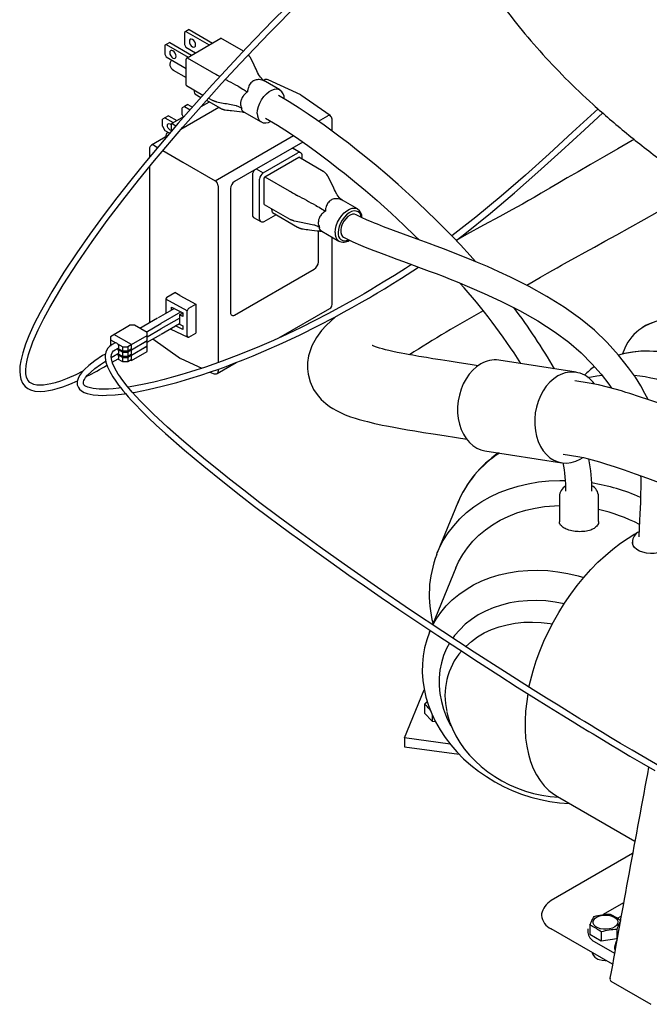
# Model space of a CAD drawing. Units: inches. Extents: x 7 to 204, y 25 to 149.
# Drawn here: x 130 to 142, y 102 to 119 of the extents above; entities that cross this region are included whole.
import ezdxf

# ---------------------------------------------------------------- set-up
doc = ezdxf.new("R2010")
doc.units = ezdxf.units.IN
doc.header["$LTSCALE"] = 2
doc.header["$MEASUREMENT"] = 0
doc.layers.add('WATERWORKS FIXTURE', color=7, linetype='Continuous')

# ---------------------------------------------------------------- blocks, each defined once
blk = doc.blocks.new('CLAW5R ISO')
at = {"layer": 'WATERWORKS FIXTURE'}
for p, q in [((-23.251, -19.161), (-23.312, -19.196)), ((-23.251, -19.161), (-22.831, -19.403)), ((-23.312, -19.196), (-23.34, -19.212)), ((-23.34, -19.212), (-23.34, -19.429)), ((-23.312, -19.196), (-22.892, -19.438)), ((-23.291, -19.669), (-22.679, -19.315)), ((-22.274, -19.549), (-22.679, -19.315)), ((-23.665, -19.427), (-23.693, -19.443)), ((-23.693, -19.443), (-23.693, -19.607)), ((-23.604, -19.391), (-23.665, -19.427)), ((-23.665, -19.427), (-23.269, -19.656)), ((-23.604, -19.391), (-23.208, -19.62)), ((-23.34, -19.429), (-23.312, -19.477)), ((-23.312, -19.477), (-23.136, -19.579)), ((-23.693, -19.607), (-23.665, -19.655)), ((-23.665, -19.655), (-23.305, -19.863)), ((-23.305, -20.163), (-23.305, -19.693)), ((-23.291, -19.669), (-22.852, -19.922)), ((-23.541, -19.89), (-23.305, -20.026)), ((-23.301, -20.172), (-23.004, -20.344)), ((-21.62, -20.247), (-21.876, -20.099)), ((-21.241, -20.338), (-21.827, -20.068)), ((-23.148, -20.321), (-23.04, -20.383)), ((-22.904, -20.395), (-22.839, -20.432)), ((-20.71, -20.713), (-21.237, -20.341)), ((-22.72, -20.568), (-23.405, -20.963)), ((-23.336, -20.547), (-23.38, -20.573)), ((-23.38, -20.698), (-23.38, -20.573)), ((-23.275, -20.512), (-23.336, -20.547)), ((-23.336, -20.547), (-23.236, -20.605)), ((-23.275, -20.512), (-23.195, -20.558)), ((-22.895, -20.467), (-23.044, -20.553)), ((-22.94, -20.435), (-22.699, -20.574)), ((-23.69, -20.751), (-23.734, -20.777)), ((-23.628, -20.716), (-23.69, -20.751)), ((-23.69, -20.751), (-23.539, -20.839)), ((-23.628, -20.716), (-23.477, -20.803)), ((-23.344, -20.726), (-23.567, -20.855)), ((-23.38, -20.698), (-23.359, -20.735)), ((-22.296, -20.644), (-22.295, -20.644)), ((-22.261, -20.65), (-21.955, -20.826)), ((-20.923, -20.813), (-20.752, -20.715)), ((-23.734, -20.903), (-23.734, -20.777)), ((-23.734, -20.903), (-23.69, -20.98)), ((-23.577, -20.872), (-23.577, -20.997)), ((-23.557, -20.856), (-23.491, -20.894)), ((-21.955, -20.826), (-21.96, -20.823)), ((-20.676, -20.99), (-20.676, -20.777)), ((-23.646, -21.079), (-23.93, -21.243)), ((-23.69, -20.98), (-23.604, -21.029)), ((-22.782, -21.886), (-21.373, -21.073)), ((-23.893, -21.245), (-23.821, -21.287)), ((-21.204, -21.189), (-22.433, -21.898)), ((-23.969, -21.311), (-23.969, -21.462)), ((-23.725, -21.342), (-23.367, -21.549)), ((-21.916, -21.746), (-21.292, -21.385)), ((-21.888, -21.817), (-21.276, -21.463)), ((-21.246, -21.381), (-21.377, -21.305)), ((-20.837, -21.717), (-21.276, -21.463)), ((-21.218, -21.49), (-21.218, -21.436)), ((-23.969, -21.634), (-23.969, -24.449)), ((-23.367, -21.549), (-22.782, -21.886)), ((-22.113, -21.783), (-22.113, -22.504)), ((-22.043, -21.673), (-21.916, -21.746)), ((-21.888, -21.817), (-21.449, -22.07)), ((-22.729, -21.981), (-22.729, -25.166)), ((-21.982, -22.58), (-21.982, -21.859)), ((-21.902, -22.312), (-21.902, -21.841)), ((-22.508, -22.028), (-22.508, -24.266)), ((-21.902, -22.312), (-21.437, -22.581)), ((-20.218, -22.395), (-20.473, -22.248)), ((-22.094, -22.547), (-21.963, -22.622)), ((-21.901, -22.619), (-21.693, -22.499)), ((-21.75, -22.461), (-21.297, -22.723)), ((-20.921, -23.35), (-20.921, -22.79)), ((-20.893, -22.792), (-20.892, -22.793)), ((-20.858, -22.798), (-20.552, -22.975)), ((-20.676, -24.12), (-20.676, -22.903)), ((-20.552, -22.975), (-20.558, -22.971)), ((-20.473, -22.902), (-20.473, -22.902)), ((-22.433, -24.309), (-20.996, -23.48)), ((-23.658, -23.983), (-23.512, -23.899)), ((-23.422, -23.956), (-23.512, -23.899)), ((-23.422, -23.956), (-23.135, -24.114)), ((-23.287, -24.234), (-23.674, -24.021)), ((-23.674, -24.021), (-23.674, -24.281)), ((-23.259, -24.186), (-23.135, -24.114)), ((-23.135, -24.114), (-23.135, -24.635)), ((-23.52, -24.193), (-23.813, -24.361)), ((-23.758, -24.457), (-23.404, -24.253)), ((-23.574, -24.164), (-23.369, -24.271)), ((-23.574, -24.224), (-23.574, -24.164)), ((-23.428, -24.304), (-23.37, -24.271)), ((-23.428, -24.304), (-23.428, -24.474)), ((-23.369, -24.334), (-23.428, -24.304)), ((-23.369, -24.271), (-23.369, -24.334)), ((-23.287, -24.691), (-23.287, -24.234)), ((-21.637, -24.72), (-20.716, -24.189)), ((-24.614, -24.656), (-24.329, -24.491)), ((-24.24, -24.491), (-24.329, -24.491)), ((-24.124, -24.558), (-24.24, -24.491)), ((-23.821, -24.364), (-24.141, -24.548)), ((-24.026, -24.614), (-23.764, -24.463)), ((-23.758, -24.553), (-23.428, -24.363)), ((-23.758, -24.65), (-23.428, -24.459)), ((-23.428, -24.474), (-23.369, -24.505)), ((-24.609, -24.665), (-24.672, -24.701)), ((-24.293, -24.841), (-24.614, -24.656)), ((-24.614, -24.656), (-24.614, -24.669)), ((-24.293, -24.841), (-24.008, -24.677)), ((-24.008, -24.625), (-24.124, -24.558)), ((-24.008, -24.7), (-23.764, -24.559)), ((-24.008, -24.677), (-24.008, -24.625)), ((-24.008, -24.796), (-23.764, -24.656)), ((-24.008, -24.77), (-24.008, -24.677)), ((-23.593, -24.555), (-23.278, -24.709)), ((-23.369, -24.568), (-23.499, -24.501)), ((-23.369, -24.505), (-23.369, -24.568)), ((-23.259, -24.707), (-23.135, -24.635)), ((-24.672, -24.701), (-24.672, -24.753)), ((-24.672, -24.753), (-24.578, -24.807)), ((-24.672, -24.753), (-24.672, -24.833)), ((-24.649, -24.846), (-24.672, -24.833)), ((-24.672, -24.833), (-24.672, -24.849)), ((-24.672, -24.849), (-24.662, -24.855)), ((-24.672, -24.849), (-24.672, -24.861)), ((-24.588, -24.809), (-24.644, -24.841)), ((-24.616, -24.825), (-24.644, -24.841)), ((-24.543, -24.827), (-24.45, -24.881)), ((-24.298, -24.844), (-24.361, -24.881)), ((-24.293, -24.935), (-24.008, -24.77)), ((-24.293, -24.938), (-24.008, -24.773)), ((-24.293, -24.935), (-24.293, -24.841)), ((-24.008, -24.773), (-24.008, -24.77)), ((-24.008, -24.866), (-24.008, -24.773)), ((-23.907, -24.738), (-23.408, -25.09)), ((-24.589, -24.937), (-24.533, -24.905)), ((-24.589, -24.937), (-24.561, -24.921)), ((-24.589, -25.033), (-24.533, -25.001)), ((-24.543, -24.923), (-24.45, -24.977)), ((-24.543, -25.02), (-24.45, -25.074)), ((-24.45, -24.961), (-24.541, -24.909)), ((-24.45, -25.057), (-24.541, -25.005)), ((-24.45, -24.961), (-24.45, -24.881)), ((-24.45, -24.881), (-24.361, -24.881)), ((-24.361, -24.961), (-24.45, -24.961)), ((-24.45, -24.977), (-24.361, -24.977)), ((-24.45, -25.057), (-24.45, -24.977)), ((-24.361, -24.881), (-24.361, -24.961)), ((-24.298, -24.925), (-24.361, -24.961)), ((-24.298, -24.941), (-24.361, -24.977)), ((-24.361, -24.977), (-24.361, -25.057)), ((-24.298, -25.021), (-24.361, -25.057)), ((-24.293, -24.938), (-24.307, -24.93)), ((-24.293, -25.034), (-24.307, -25.026)), ((-24.304, -24.928), (-24.293, -24.935)), ((-24.304, -25.025), (-24.293, -25.031)), ((-24.293, -25.031), (-24.008, -24.866)), ((-24.293, -25.034), (-24.008, -24.869)), ((-24.293, -25.031), (-24.293, -24.938)), ((-24.293, -25.127), (-24.008, -24.963)), ((-24.008, -24.869), (-24.008, -24.866)), ((-24.008, -24.963), (-24.008, -24.869)), ((-15.397, -24.907), (-15.438, -25.006)), ((-24.658, -25.075), (-24.589, -25.033)), ((-24.64, -25.159), (-24.589, -25.129)), ((-24.589, -25.13), (-24.533, -25.098)), ((-24.589, -25.13), (-24.533, -25.098)), ((-24.45, -25.154), (-24.541, -25.102)), ((-24.361, -25.057), (-24.45, -25.057)), ((-24.45, -25.074), (-24.361, -25.074)), ((-24.45, -25.154), (-24.45, -25.074)), ((-24.361, -25.154), (-24.45, -25.154)), ((-24.298, -25.037), (-24.361, -25.074)), ((-24.361, -25.074), (-24.361, -25.154)), ((-24.298, -25.118), (-24.361, -25.154)), ((-24.304, -25.121), (-24.293, -25.127)), ((-24.293, -25.127), (-24.293, -25.034)), ((-23.404, -25.093), (-23.024, -25.268)), ((-22.746, -25.36), (-22.403, -25.163)), ((-16.277, -25.34), (-17.667, -25.121)), ((-22.878, -25.336), (-22.818, -25.364)), ((-22.729, -25.284), (-22.729, -25.324)), ((-16.039, -25.536), (-16.301, -25.495)), ((-17.923, -26.755), (-16.533, -26.973)), ((-16.509, -26.818), (-16.247, -26.859)), ((-18.408, -27.69), (-18.78, -28.597)), ((-16.577, -27.579), (-16.577, -28.028)), ((-15.872, -28.029), (-15.872, -27.579)), ((-15.207, -28.251), (-15.235, -28.267)), ((-15.261, -28.406), (-15.261, -28.431)), ((-18.79, -28.623), (-18.78, -28.597)), ((-18.443, -28.864), (-18.864, -29.891)), ((-18.906, -29.996), (-18.921, -30.03)), ((-18.92, -30.028), (-18.907, -29.997)), ((-19.371, -31.931), (-19.015, -31.063)), ((-19.009, -31.326), (-19.009, -31.486)), ((-19.009, -31.486), (-18.874, -31.633)), ((-18.874, -31.51), (-18.874, -31.633)), ((-18.874, -31.633), (-18.814, -31.635)), ((-17.197, -31.666), (-17.197, -31.699)), ((-19.371, -31.931), (-19.371, -32.092)), ((-18.547, -32.044), (-19.371, -31.931)), ((-19.371, -32.092), (-18.384, -32.227)), ((-16.614, -32.987), (-15.216, -33.795)), ((-15.257, -34.018), (-16.727, -34.866)), ((-15.42, -34.908), (-15.786, -35.119)), ((-16.9, -35.107), (-16.9, -35.133)), ((-15.53, -35.184), (-15.463, -35.146)), ((-16.026, -35.312), (-16.026, -35.472)), ((-15.619, -36.014), (-16.727, -35.374)), ((-16.064, -35.374), (-16.064, -35.441)), ((-16.026, -35.472), (-15.822, -35.59)), ((-15.822, -35.43), (-15.822, -35.59)), ((-15.543, -35.386), (-15.543, -35.547)), ((-15.949, -35.602), (-15.583, -35.813)), ((-15.822, -35.59), (-15.543, -35.547)), ((-15.543, -35.547), (-15.53, -35.52)), ((-15.649, -36.318), (-14.926, -36.736))]:
    blk.add_line(p, q, dxfattribs=at)
at = {"layer": 'WATERWORKS FIXTURE', "flags": 128}
for points in [[(-18.752, -16.384), (-18.862, -16.47), (-19.179, -16.717), (-19.496, -16.966), (-19.814, -17.222), (-20.299, -17.629), (-20.784, -18.063), (-21.266, -18.521), (-21.745, -18.998), (-22.221, -19.492), (-22.751, -20.062)], [(-22.668, -20.136), (-22.332, -19.77), (-21.806, -19.218), (-21.276, -18.686), (-20.744, -18.177), (-20.208, -17.697), (-19.672, -17.249), (-19, -16.717), (-18.722, -16.499)], [(-23.193, -19.34), (-23.215, -19.333), (-23.233, -19.336), (-23.245, -19.35), (-23.249, -19.373), (-23.245, -19.4), (-23.233, -19.428), (-23.215, -19.453), (-23.193, -19.471), (-23.171, -19.478), (-23.153, -19.475), (-23.141, -19.46), (-23.137, -19.438), (-23.141, -19.411), (-23.153, -19.382), (-23.171, -19.358), (-23.193, -19.34)], [(-23.547, -19.544), (-23.568, -19.537), (-23.586, -19.541), (-23.599, -19.555), (-23.603, -19.577), (-23.599, -19.604), (-23.586, -19.633), (-23.568, -19.657), (-23.547, -19.675), (-23.525, -19.682), (-23.507, -19.679), (-23.495, -19.665), (-23.49, -19.642), (-23.495, -19.615), (-23.507, -19.587), (-23.525, -19.562), (-23.547, -19.544)], [(-22.751, -20.062), (-22.84, -20.158), (-23.452, -20.848), (-24.053, -21.563), (-24.306, -21.876), (-24.557, -22.194), (-24.803, -22.519), (-25.045, -22.85), (-25.28, -23.188), (-25.51, -23.534), (-25.73, -23.89), (-25.942, -24.263), (-26.046, -24.466), (-26.144, -24.682), (-26.204, -24.834), (-26.255, -24.988), (-26.29, -25.131), (-26.305, -25.229), (-26.309, -25.319), (-26.303, -25.398), (-26.287, -25.467), (-26.257, -25.536), (-26.209, -25.595), (-26.162, -25.632), (-26.117, -25.655), (-26.038, -25.678), (-25.94, -25.686), (-25.857, -25.681), (-25.79, -25.671), (-25.716, -25.655), (-25.633, -25.633), (-25.534, -25.601), (-25.405, -25.552), (-25.268, -25.493)], [(-25.169, -25.323), (-25.295, -25.384), (-25.45, -25.452), (-25.574, -25.499), (-25.669, -25.529), (-25.747, -25.55), (-25.816, -25.563), (-25.879, -25.572), (-25.935, -25.575), (-25.999, -25.572), (-26.053, -25.561), (-26.093, -25.544), (-26.126, -25.522), (-26.161, -25.481), (-26.184, -25.428), (-26.196, -25.371), (-26.199, -25.301), (-26.193, -25.219), (-26.176, -25.124), (-26.15, -25.02), (-26.071, -24.794), (-25.976, -24.575), (-25.873, -24.368), (-25.768, -24.174), (-25.524, -23.762), (-25.267, -23.366), (-25.002, -22.98), (-24.729, -22.604), (-24.45, -22.236), (-24.166, -21.876), (-23.878, -21.523), (-23.369, -20.921), (-22.853, -20.337), (-22.668, -20.136)], [(-22.024, -20.673), (-22.019, -20.613), (-22.004, -20.55), (-21.979, -20.486), (-21.946, -20.425), (-21.906, -20.368), (-21.861, -20.319), (-21.812, -20.279), (-21.763, -20.251), (-21.715, -20.234), (-21.669, -20.232), (-21.629, -20.242), (-21.618, -20.248)], [(-23.152, -20.313), (-23.156, -20.279), (-23.164, -20.251)], [(-18.087, -23.344), (-18.183, -23.236), (-18.36, -23.045), (-18.512, -22.886), (-18.642, -22.753), (-18.781, -22.614), (-18.986, -22.415), (-19.22, -22.195), (-19.485, -21.955), (-19.683, -21.782), (-19.883, -21.612), (-20.067, -21.462), (-20.233, -21.328), (-20.382, -21.212), (-20.467, -21.147), (-20.556, -21.08), (-20.674, -20.992), (-20.82, -20.886), (-20.956, -20.79), (-21.105, -20.687), (-21.269, -20.579), (-21.447, -20.466), (-21.642, -20.35)], [(-15.877, -20.59), (-16.339, -21.012), (-16.763, -21.399), (-17.191, -21.785), (-17.628, -22.167), (-18.083, -22.545), (-18.517, -22.881)], [(-21.877, -20.756), (-21.662, -20.885), (-21.461, -21.013), (-21.278, -21.137), (-21.115, -21.251), (-20.959, -21.364), (-20.835, -21.456), (-20.743, -21.526), (-20.654, -21.594), (-20.558, -21.669), (-20.454, -21.752), (-20.274, -21.898), (-20.075, -22.064), (-19.865, -22.245), (-19.611, -22.473), (-19.38, -22.687), (-19.175, -22.885), (-19.108, -22.951)], [(-18.44, -22.961), (-18.282, -22.843), (-17.817, -22.47), (-17.384, -22.102), (-16.963, -21.729), (-16.547, -21.351), (-16.126, -20.966), (-15.793, -20.663)], [(-23.577, -20.981), (-23.579, -20.98), (-23.598, -20.974), (-23.616, -20.959), (-23.632, -20.938), (-23.642, -20.914), (-23.646, -20.891), (-23.642, -20.872), (-23.632, -20.86), (-23.616, -20.857), (-23.598, -20.863), (-23.598, -20.863)], [(-23.598, -20.863), (-23.579, -20.878), (-23.577, -20.88)], [(-21.399, -21.301), (-21.398, -21.301), (-21.387, -21.302), (-21.377, -21.305), (-21.377, -21.305)], [(-15.224, -21.141), (-15.263, -21.163), (-15.524, -21.312), (-15.762, -21.448), (-16.017, -21.594), (-16.24, -21.724), (-16.435, -21.837), (-16.604, -21.936), (-16.749, -22.021), (-16.908, -22.113), (-17.033, -22.186), (-17.135, -22.244), (-17.244, -22.306), (-17.435, -22.413), (-17.653, -22.533), (-17.943, -22.689), (-18.253, -22.857), (-18.44, -22.962)], [(-21.276, -21.463), (-21.273, -21.462), (-21.271, -21.461), (-21.268, -21.462), (-21.266, -21.462), (-21.266, -21.462)], [(-17.165, -23.772), (-17.052, -23.705), (-16.915, -23.625), (-16.793, -23.554), (-16.693, -23.497), (-16.617, -23.454), (-16.54, -23.411), (-16.431, -23.35), (-16.289, -23.272), (-16.113, -23.175), (-15.946, -23.083), (-15.756, -22.979), (-15.544, -22.862), (-15.308, -22.732), (-15.048, -22.586), (-14.811, -22.453), (-14.555, -22.307), (-14.277, -22.149), (-14.17, -22.087)], [(-21.75, -22.461), (-21.754, -22.427), (-21.761, -22.4)], [(-20.622, -22.821), (-20.616, -22.762), (-20.601, -22.698), (-20.576, -22.635), (-20.543, -22.573), (-20.503, -22.516), (-20.458, -22.467), (-20.41, -22.427), (-20.36, -22.399), (-20.312, -22.383), (-20.267, -22.38), (-20.227, -22.39), (-20.215, -22.397)], [(-20.151, -22.542), (-20.159, -22.51), (-20.178, -22.473), (-20.206, -22.448), (-20.24, -22.434), (-20.28, -22.432), (-20.323, -22.443), (-20.369, -22.467), (-20.413, -22.501), (-20.455, -22.544), (-20.492, -22.595), (-20.523, -22.651), (-20.547, -22.709), (-20.561, -22.767), (-20.566, -22.821)], [(-20.243, -22.499), (-20.272, -22.489), (-20.309, -22.491), (-20.35, -22.506), (-20.391, -22.534), (-20.43, -22.571), (-20.464, -22.617), (-20.492, -22.668), (-20.511, -22.722), (-20.521, -22.774), (-20.52, -22.821), (-20.509, -22.861), (-20.488, -22.89), (-20.472, -22.903)], [(-14.979, -25.831), (-15.035, -25.72), (-15.111, -25.584), (-15.207, -25.43), (-15.328, -25.257), (-15.51, -25.03), (-15.716, -24.804), (-15.945, -24.583), (-16.194, -24.377), (-16.49, -24.166), (-16.801, -23.972), (-17.125, -23.792), (-17.457, -23.625), (-17.667, -23.526), (-17.874, -23.434), (-18.052, -23.358), (-18.195, -23.299), (-18.305, -23.256), (-18.376, -23.228), (-18.489, -23.184), (-18.648, -23.123), (-18.798, -23.066), (-18.924, -23.019), (-19.059, -22.969), (-19.209, -22.914), (-19.391, -22.85), (-19.571, -22.785), (-19.749, -22.716), (-19.805, -22.694), (-19.858, -22.672), (-19.909, -22.651), (-19.963, -22.629), (-20.045, -22.595), (-20.145, -22.549), (-20.242, -22.499)], [(-20.472, -22.903), (-20.303, -22.989), (-20.165, -23.05), (-20.078, -23.085), (-20.002, -23.115), (-19.924, -23.144), (-19.838, -23.176), (-19.743, -23.211), (-19.618, -23.257), (-19.51, -23.298), (-19.389, -23.343), (-19.246, -23.396), (-19.072, -23.46), (-18.926, -23.514), (-18.801, -23.561), (-18.675, -23.609), (-18.548, -23.659), (-18.423, -23.71), (-18.196, -23.804), (-17.933, -23.918), (-17.632, -24.056), (-17.299, -24.224), (-16.965, -24.414), (-16.653, -24.616), (-16.409, -24.798), (-16.187, -24.991), (-15.992, -25.187), (-15.826, -25.375), (-15.687, -25.554), (-15.636, -25.627)], [(-19.246, -23.396), (-19.355, -23.468), (-19.552, -23.594), (-19.723, -23.7), (-19.862, -23.784), (-19.979, -23.854), (-20.097, -23.923), (-20.222, -23.995), (-20.368, -24.078), (-20.545, -24.175), (-20.75, -24.285), (-20.984, -24.406), (-21.234, -24.531), (-21.484, -24.65), (-21.734, -24.765), (-21.983, -24.873), (-22.325, -25.014), (-22.658, -25.141), (-22.959, -25.247), (-23.228, -25.334), (-23.383, -25.382), (-23.536, -25.425), (-23.705, -25.471), (-23.891, -25.517), (-24.095, -25.561), (-24.317, -25.601), (-24.356, -25.606)], [(-24.272, -25.704), (-24.219, -25.696), (-23.992, -25.652), (-23.737, -25.593), (-23.474, -25.523), (-23.241, -25.454), (-23.041, -25.391), (-22.868, -25.333), (-22.721, -25.281), (-22.588, -25.233), (-22.441, -25.177), (-22.278, -25.114), (-22.099, -25.042), (-21.906, -24.96), (-21.577, -24.815), (-21.251, -24.662), (-20.935, -24.505), (-20.628, -24.345), (-20.468, -24.259), (-20.315, -24.174), (-20.185, -24.101), (-20.081, -24.042), (-20.003, -23.996), (-19.945, -23.962), (-19.856, -23.91), (-19.733, -23.835), (-19.581, -23.742), (-19.425, -23.644), (-19.118, -23.443)], [(-20.61, -24.335), (-20.614, -24.339), (-20.701, -24.416), (-20.782, -24.495), (-20.866, -24.589), (-20.959, -24.714), (-21.042, -24.866), (-21.1, -25.042), (-21.118, -25.162), (-21.119, -25.276), (-21.107, -25.376), (-21.072, -25.511), (-21.008, -25.649), (-20.947, -25.74), (-20.87, -25.83), (-20.787, -25.906), (-20.721, -25.955), (-20.66, -25.995), (-20.596, -26.031), (-20.522, -26.068), (-20.438, -26.105), (-20.344, -26.141), (-20.257, -26.17), (-20.188, -26.191), (-20.137, -26.205), (-20.094, -26.216), (-20.039, -26.23), (-19.974, -26.246), (-19.91, -26.261), (-19.849, -26.274), (-19.772, -26.291), (-19.694, -26.306), (-19.595, -26.326), (-19.47, -26.349), (-19.315, -26.376), (-19.183, -26.398), (-19.03, -26.423), (-18.855, -26.451), (-18.656, -26.482), (-18.432, -26.517), (-18.246, -26.546)], [(-13.591, -24.687), (-13.65, -24.644), (-13.757, -24.575), (-13.871, -24.515), (-13.989, -24.466), (-14.111, -24.426), (-14.236, -24.398), (-14.361, -24.381), (-14.485, -24.375), (-14.608, -24.381), (-14.726, -24.398), (-14.84, -24.427), (-14.947, -24.466), (-15.046, -24.516), (-15.092, -24.545)], [(-13.598, -24.673), (-13.688, -24.608), (-13.792, -24.546), (-13.901, -24.493), (-14.014, -24.448), (-14.13, -24.413), (-14.248, -24.388), (-14.367, -24.373), (-14.485, -24.368), (-14.601, -24.374), (-14.714, -24.39), (-14.822, -24.417), (-14.925, -24.453), (-15.022, -24.499), (-15.087, -24.54)], [(-24.644, -24.841), (-24.69, -24.874), (-24.723, -24.91), (-24.758, -24.978), (-24.769, -25.034), (-24.769, -25.074), (-24.756, -25.159), (-24.728, -25.24), (-24.686, -25.328), (-24.632, -25.42), (-24.578, -25.5), (-24.525, -25.571), (-24.487, -25.62), (-24.448, -25.669), (-24.402, -25.723), (-24.35, -25.783), (-24.291, -25.848), (-24.223, -25.92), (-24.117, -26.03), (-23.992, -26.154), (-23.846, -26.292), (-23.679, -26.445), (-23.339, -26.744), (-22.991, -27.035), (-22.648, -27.311), (-22.32, -27.568), (-22.073, -27.758), (-21.843, -27.932), (-21.632, -28.089), (-21.444, -28.228), (-21.26, -28.363), (-20.993, -28.556), (-20.698, -28.766), (-20.373, -28.996), (-20.093, -29.191), (-19.793, -29.398), (-19.472, -29.616), (-19.132, -29.846), (-18.77, -30.087), (-18.393, -30.334), (-18.035, -30.568), (-17.669, -30.803), (-17.336, -31.015), (-17.035, -31.205), (-16.767, -31.372), (-16.534, -31.516), (-16.347, -31.632), (-16.187, -31.73), (-16.045, -31.816), (-15.97, -31.862), (-15.89, -31.91), (-15.784, -31.974), (-15.653, -32.053), (-15.494, -32.148), (-15.308, -32.259), (-15.096, -32.384), (-14.859, -32.523)], [(-24.578, -24.807), (-24.587, -24.809), (-24.588, -24.809)], [(-24.533, -24.905), (-24.528, -24.9), (-24.523, -24.891), (-24.522, -24.879), (-24.523, -24.866), (-24.528, -24.853), (-24.534, -24.839), (-24.543, -24.827)], [(-24.764, -25.011), (-24.813, -25.04), (-24.951, -25.134), (-25.06, -25.218), (-25.14, -25.291), (-25.194, -25.351), (-25.229, -25.399), (-25.256, -25.451), (-25.272, -25.509), (-25.271, -25.564), (-25.251, -25.616), (-25.23, -25.645), (-25.195, -25.675), (-25.148, -25.702), (-25.092, -25.722), (-24.987, -25.744), (-24.896, -25.753), (-24.817, -25.756), (-24.743, -25.755), (-24.585, -25.745), (-24.417, -25.727), (-24.401, -25.724)], [(-14.569, -32.563), (-15.267, -32.154), (-15.475, -32.031), (-15.653, -31.924), (-15.801, -31.835), (-15.918, -31.764), (-16.006, -31.711), (-16.064, -31.675), (-16.126, -31.637), (-16.207, -31.588), (-16.305, -31.528), (-16.421, -31.456), (-16.601, -31.345), (-16.812, -31.214), (-17.052, -31.064), (-17.569, -30.736), (-18.112, -30.387), (-18.677, -30.016), (-19.259, -29.627), (-19.856, -29.221), (-20.458, -28.801), (-20.893, -28.492), (-21.29, -28.204), (-21.651, -27.938), (-21.977, -27.692), (-22.27, -27.468), (-22.527, -27.266), (-22.755, -27.084), (-22.957, -26.92), (-23.153, -26.757), (-23.393, -26.551), (-23.643, -26.329), (-23.895, -26.094), (-24.135, -25.853), (-24.278, -25.697), (-24.392, -25.563), (-24.479, -25.449), (-24.505, -25.412), (-24.531, -25.373), (-24.565, -25.319), (-24.601, -25.253), (-24.635, -25.177), (-24.656, -25.098), (-24.66, -25.059), (-24.655, -25.018), (-24.635, -24.976), (-24.617, -24.956), (-24.589, -24.937)], [(-24.543, -24.923), (-24.547, -24.919), (-24.551, -24.915)], [(-24.533, -25.001), (-24.528, -24.996), (-24.523, -24.987), (-24.522, -24.976), (-24.523, -24.963), (-24.528, -24.949), (-24.534, -24.935), (-24.543, -24.923)], [(-24.533, -25.098), (-24.528, -25.093), (-24.523, -25.084), (-24.522, -25.072), (-24.523, -25.059), (-24.528, -25.045), (-24.534, -25.032), (-24.543, -25.02)], [(-18.039, -25.223), (-18.183, -25.201), (-18.386, -25.169), (-18.564, -25.141), (-18.721, -25.117), (-18.858, -25.095), (-18.976, -25.076), (-19.114, -25.053), (-19.222, -25.034), (-19.302, -25.02), (-19.363, -25.009), (-19.429, -24.996), (-19.502, -24.981), (-19.58, -24.965), (-19.652, -24.948), (-19.712, -24.933), (-19.765, -24.919), (-19.819, -24.904), (-19.875, -24.886), (-19.926, -24.868), (-19.947, -24.86), (-19.954, -24.857)], [(-15.512, -25.026), (-15.391, -24.995), (-15.248, -24.969), (-15.102, -24.955), (-14.952, -24.953), (-14.8, -24.962), (-14.648, -24.983), (-14.496, -25.015), (-14.346, -25.059), (-14.199, -25.113), (-14.057, -25.177), (-13.92, -25.251), (-13.789, -25.335), (-13.666, -25.427), (-13.609, -25.474)], [(-13.61, -25.482), (-13.665, -25.436), (-13.789, -25.343), (-13.921, -25.259), (-14.059, -25.185), (-14.202, -25.12), (-14.35, -25.065), (-14.501, -25.022), (-14.654, -24.989), (-14.807, -24.969), (-14.96, -24.959), (-15.11, -24.962), (-15.258, -24.976), (-15.402, -25.001), (-15.509, -25.029)], [(-24.485, -25.623), (-24.521, -25.628), (-24.622, -25.638), (-24.709, -25.643), (-24.792, -25.645), (-24.877, -25.644), (-24.984, -25.633), (-25.079, -25.611), (-25.111, -25.597), (-25.133, -25.584), (-25.15, -25.569), (-25.161, -25.55), (-25.16, -25.51), (-25.153, -25.49), (-25.143, -25.47), (-25.121, -25.437), (-25.084, -25.392), (-25.028, -25.336), (-24.952, -25.271), (-24.853, -25.199), (-24.759, -25.137)], [(-17.995, -25.188), (-18.07, -25.239), (-18.14, -25.301), (-18.204, -25.375), (-18.261, -25.458), (-18.31, -25.549), (-18.35, -25.647), (-18.381, -25.75), (-18.401, -25.856), (-18.412, -25.963), (-18.412, -26.07), (-18.401, -26.175), (-18.38, -26.276), (-18.349, -26.371), (-18.308, -26.458), (-18.259, -26.537), (-18.201, -26.605), (-18.137, -26.662), (-18.067, -26.707), (-17.992, -26.739), (-17.923, -26.755)], [(-16.605, -25.407), (-16.679, -25.457), (-16.749, -25.52), (-16.813, -25.593), (-16.87, -25.676), (-16.919, -25.767), (-16.96, -25.865), (-16.99, -25.968), (-17.011, -26.074), (-17.021, -26.181), (-17.021, -26.288), (-17.01, -26.393), (-16.989, -26.494), (-16.958, -26.589), (-16.918, -26.677), (-16.868, -26.755), (-16.811, -26.824), (-16.747, -26.881), (-16.677, -26.925), (-16.602, -26.957), (-16.524, -26.975), (-16.444, -26.978), (-16.363, -26.968), (-16.283, -26.944), (-16.205, -26.906), (-16.163, -26.88)], [(-15.808, -25.398), (-15.903, -25.409), (-16.063, -25.438)], [(-13.783, -26.276), (-14.034, -26.178), (-14.316, -26.07), (-14.571, -25.976), (-14.8, -25.893), (-14.966, -25.836), (-15.131, -25.78), (-15.304, -25.724), (-15.378, -25.702), (-15.458, -25.677), (-15.569, -25.645), (-15.709, -25.607), (-15.87, -25.569), (-16.04, -25.536)], [(-16.246, -26.859), (-16.141, -26.879), (-16.054, -26.899), (-15.987, -26.916), (-15.921, -26.935), (-15.856, -26.954), (-15.726, -26.995), (-15.59, -27.039), (-15.409, -27.1), (-15.208, -27.17), (-14.991, -27.248), (-14.679, -27.364), (-14.352, -27.49), (-14.04, -27.614)], [(-18.78, -28.597), (-18.744, -28.516), (-18.67, -28.373), (-18.583, -28.236), (-18.483, -28.107), (-18.372, -27.985), (-18.25, -27.871), (-18.118, -27.766), (-17.975, -27.671), (-17.824, -27.585), (-17.664, -27.51), (-17.496, -27.445), (-17.321, -27.392), (-17.141, -27.349), (-16.955, -27.318), (-16.765, -27.298), (-16.572, -27.29), (-16.468, -27.291)], [(-15.112, -27.205), (-15.111, -27.247), (-15.11, -27.319), (-15.11, -27.416), (-15.112, -27.526), (-15.114, -27.609), (-15.117, -27.686), (-15.122, -27.789), (-15.127, -27.89), (-15.134, -28.01), (-15.14, -28.152), (-15.143, -28.309)], [(-18.443, -28.864), (-18.394, -28.757), (-18.321, -28.627), (-18.236, -28.504), (-18.139, -28.388), (-18.031, -28.279), (-17.912, -28.18), (-17.783, -28.089), (-17.645, -28.008), (-17.498, -27.938), (-17.344, -27.877), (-17.183, -27.828), (-17.016, -27.79), (-16.844, -27.763), (-16.668, -27.747), (-16.577, -27.744)], [(-17.126, -31.019), (-17.099, -30.902), (-17.051, -30.724), (-16.994, -30.545), (-16.929, -30.367), (-16.855, -30.189), (-16.772, -30.012), (-16.683, -29.839), (-16.585, -29.669), (-16.482, -29.503), (-16.372, -29.342), (-16.256, -29.187), (-16.135, -29.039), (-16.01, -28.899), (-15.881, -28.766), (-15.748, -28.643), (-15.613, -28.528), (-15.477, -28.424), (-15.339, -28.33), (-15.235, -28.267)], [(-14.56, -28.405), (-14.561, -28.411), (-14.57, -28.452), (-14.592, -28.49), (-14.628, -28.526), (-14.676, -28.556), (-14.733, -28.58), (-14.797, -28.597), (-14.867, -28.607), (-14.937, -28.608), (-15.007, -28.6), (-15.073, -28.585), (-15.132, -28.563), (-15.182, -28.534), (-15.221, -28.5), (-15.248, -28.462), (-15.26, -28.421), (-15.261, -28.406)], [(-18.858, -29.896), (-18.799, -29.793), (-18.714, -29.669), (-18.617, -29.553), (-18.509, -29.445), (-18.39, -29.345), (-18.261, -29.255), (-18.123, -29.174), (-17.976, -29.103), (-17.822, -29.043), (-17.661, -28.994), (-17.494, -28.955), (-17.322, -28.928), (-17.146, -28.913), (-16.967, -28.909), (-16.786, -28.916), (-16.604, -28.936), (-16.422, -28.966), (-16.241, -29.008), (-16.134, -29.038)], [(-16.489, -29.515), (-16.653, -29.484), (-16.82, -29.464), (-16.987, -29.456), (-17.151, -29.459), (-17.313, -29.474), (-17.471, -29.5), (-17.623, -29.537), (-17.769, -29.586), (-17.908, -29.646), (-18.039, -29.715), (-18.161, -29.795), (-18.274, -29.884), (-18.375, -29.982), (-18.466, -30.088), (-18.499, -30.133)], [(-18.052, -30.112), (-17.931, -30.041), (-17.802, -29.98), (-17.665, -29.931), (-17.521, -29.892), (-17.372, -29.864), (-17.219, -29.848), (-17.063, -29.844), (-16.904, -29.851), (-16.744, -29.87), (-16.703, -29.877)], [(-18.92, -30.028), (-18.92, -30.029), (-18.97, -30.167), (-19.008, -30.308), (-19.034, -30.453), (-19.048, -30.6), (-19.05, -30.749), (-19.04, -30.9), (-19.018, -31.05), (-18.984, -31.201), (-18.937, -31.35), (-18.879, -31.498), (-18.81, -31.644), (-18.729, -31.786), (-18.638, -31.924), (-18.536, -32.057), (-18.425, -32.185), (-18.304, -32.307), (-18.175, -32.422), (-18.038, -32.531), (-17.894, -32.631), (-17.743, -32.723), (-17.587, -32.806), (-17.426, -32.88), (-17.26, -32.945), (-17.092, -33), (-16.92, -33.045), (-16.747, -33.079), (-16.573, -33.103), (-16.399, -33.117), (-16.39, -33.117)], [(-18.268, -30.284), (-18.265, -30.282), (-18.164, -30.192), (-18.052, -30.112), (-18.052, -30.112)], [(-18.56, -30.226), (-18.611, -30.321), (-18.665, -30.447), (-18.705, -30.577), (-18.733, -30.712), (-18.746, -30.851), (-18.746, -30.991), (-18.733, -31.133), (-18.705, -31.275), (-18.665, -31.417), (-18.611, -31.558), (-18.545, -31.696), (-18.534, -31.715)], [(-17.144, -31.139), (-17.167, -31.277), (-17.186, -31.449), (-17.196, -31.617), (-17.196, -31.779), (-17.186, -31.935), (-17.167, -32.084), (-17.137, -32.226), (-17.098, -32.359), (-17.049, -32.483), (-16.992, -32.598), (-16.925, -32.702), (-16.85, -32.796), (-16.766, -32.878), (-16.675, -32.949), (-16.614, -32.987)], [(-18.606, -31.466), (-18.596, -31.516), (-18.557, -31.643), (-18.507, -31.769), (-18.446, -31.893), (-18.374, -32.013), (-18.292, -32.13), (-18.199, -32.242), (-18.098, -32.349), (-17.988, -32.449), (-17.869, -32.543), (-17.744, -32.629), (-17.613, -32.708), (-17.476, -32.778), (-17.335, -32.839), (-17.19, -32.891), (-17.042, -32.934), (-16.893, -32.966), (-16.743, -32.989), (-16.593, -33.001), (-16.591, -33.001)], [(-15.588, -35.164), (-15.554, -35.189), (-15.532, -35.219), (-15.523, -35.251), (-15.528, -35.284), (-15.547, -35.314), (-15.579, -35.341), (-15.621, -35.362), (-15.671, -35.377), (-15.726, -35.384), (-15.782, -35.383), (-15.836, -35.374), (-15.885, -35.358), (-15.924, -35.335), (-15.953, -35.307), (-15.969, -35.276), (-15.97, -35.243), (-15.958, -35.211), (-15.933, -35.182), (-15.895, -35.158), (-15.849, -35.14), (-15.796, -35.129), (-15.74, -35.126), (-15.684, -35.131), (-15.633, -35.144), (-15.588, -35.164)], [(-15.984, -35.809), (-15.981, -35.824), (-15.964, -35.857), (-15.938, -35.886), (-15.901, -35.911), (-15.883, -35.92), (-15.857, -35.93), (-15.806, -35.942), (-15.752, -35.947), (-15.737, -35.946)]]:
    blk.add_lwpolyline(points, dxfattribs=at)
at = {"layer": 'WATERWORKS FIXTURE'}
for centre, radius, start, end in [((-23.275, -19.694), 0.0303, 122.6055, 177.3945), ((-23.491, -19.791), 0.11, 133.894, 244.8423), ((-21.86, -20.139), 0.0787, 65.1895, 119.9973), ((-23.295, -20.165), 0.00971, 173.7077, 234.9802), ((-23.143, -20.313), 0.00939, 177.9358, 235.4184), ((-21.711, -20.394), 0.171, 354.3324, 57.0138), ((-22.295, -20.635), 0.00895, 250.5137, 265.3628), ((-22.294, -20.636), 0.0087, 250.5691, 265.1482), ((-21.856, -20.69), 0.169, 174.2704, 231.9028), ((-20.729, -20.748), 0.0407, 61.001, 123.9363), ((-20.755, -20.777), 0.0787, 0, 54.8158), ((-23.557, -20.872), 0.0197, 119.9973, 180), ((-23.563, -20.864), 0.0099, 54.3824, 114.3071), ((-21.873, -20.677), 0.168, 238.5008, 304.6699), ((-23.53, -21.107), 0.147, 138.0793, 175.884), ((-23.89, -21.311), 0.0787, 119.9973, 180), ((-23.913, -21.277), 0.0378, 57.4832, 115.283), ((-21.265, -21.423), 0.0466, 65.8603, 125.603), ((-21.272, -21.429), 0.0552, 353.116, 61.7153), ((-21.967, -21.791), 0.146, 135.8498, 176.9094), ((-21.84, -21.865), 0.142, 122.6055, 177.3945), ((-21.872, -21.842), 0.0303, 122.6055, 177.3945), ((-22.851, -21.987), 0.122, 2.7342, 55.5334), ((-22.345, -22.036), 0.163, 122.6055, 177.3945), ((-22.066, -22.509), 0.0465, 174.379, 234.3088), ((-20.306, -22.54), 0.169, 355.8131, 57.3844), ((-21.938, -22.585), 0.0443, 172.7271, 236.1137), ((-21.934, -22.568), 0.061, 242.3314, 303.1963), ((-20.892, -22.784), 0.00895, 250.5137, 265.3628), ((-20.891, -22.784), 0.0087, 250.5691, 265.1482), ((-20.454, -22.838), 0.169, 174.2704, 231.9028), ((-20.442, -22.843), 0.126, 170.0194, 298.5621), ((-20.468, -22.818), 0.176, 239.3784, 306.8231), ((-21.084, -23.342), 0.163, 302.6055, 357.3945), ((-26.225, -30.82), 10.58, 32.1917, 42.0672), ((-20.755, -24.12), 0.0787, 299.9973, 0), ((-22.462, -24.273), 0.0464, 170.786, 309.2033), ((-6.192, -45.504), 24.305, 118.9317, 122.5823), ((-25.048, -30.035), 9.636, 29.5804, 37.4674), ((-14.663, -25.215), 0.796, 122.6567, 157.2446), ((-24.584, -24.857), 0.0506, 36.4042, 83.6012), ((-17.737, -25.614), 0.497, 81.8477, 121.2166), ((-27.165, -21.168), 4.719, 295.9157, 300.9653), ((-22.785, -25.292), 0.0787, 245.1895, 299.9973), ((-22.768, -25.328), 0.039, 305.2002, 6.112), ((-16.351, -25.825), 0.489, 34.1207, 121.1994), ((-15.227, -26.25), 1.241, 125.4601, 136.2996), ((-15.534, -28.37), 2.989, 52.8166, 84.1803), ((-16.567, -28.449), 1.99, 123.7533, 157.9098), ((-16.603, -28.447), 1.958, 122.5326, 157.2364), ((-18.924, -27.466), 2.465, 359.6242, 11.5655), ((-18.934, -27.469), 2.944, 359.7261, 11.1166), ((-16.578, -30.912), 3.624, 66.1679, 80.7537), ((-16.359, -27.581), 0.217, 118.6141, 179.0495), ((-16.084, -27.577), 0.211, 359.2216, 64.8444), ((-16.561, -30.876), 3.137, 62.9507, 77.3011), ((-15.051, -28.402), 0.208, 115.5925, 180.814), ((-16.922, -29.351), 2.003, 158.727, 195.1207), ((-17.392, -31.172), 1.248, 139.7583, 193.2572), ((380.247, -106.796), 402.145, 169.34762, 169.89906), ((-16.51, -35.205), 0.402, 122.7026, 165.9772), ((-16.607, -35.105), 0.294, 185.3944, 245.9257), ((-15.867, -35.422), 0.198, 185.6948, 245.6253), ((-15.619, -36.281), 0.0472, 161.8377, 230.6002)]:
    blk.add_arc(centre, radius, start, end, dxfattribs=at)
for centre, major_axis, ratio, start_param, end_param in [((-23.646, -24.005), (0.0197, 0.0341), 0.578229, 1.227318, 2.35636), ((-23.259, -24.218), (0.0197, 0.0341), 0.578229, 0.787031, 2.35636), ((-23.259, -24.674), (0.0197, 0.0341), 0.576534, 2.357823, 3.927151), ((-14.715, -35.648), (0.866, 0.132), 0.559082, 2.739424, 3.069339)]:
    blk.add_ellipse(centre, major_axis=major_axis, ratio=ratio, start_param=start_param, end_param=end_param, dxfattribs=at)
for points, knots in [([(2.226, -1.144), (-0.053, -2.463), (-2.901, -4.112), (-6.333, -6.084), (-8.059, -7.066), (-9.77, -8.056), (-11.079, -8.816), (-11.954, -9.363), (-12.41, -9.688), (-12.838, -10.026), (-13.237, -10.376), (-13.605, -10.737), (-13.952, -11.118), (-14.274, -11.521), (-14.563, -11.945), (-14.791, -12.347), (-14.965, -12.722), (-15.095, -13.068), (-15.194, -13.417), (-15.268, -13.791), (-15.306, -14.19), (-15.301, -14.612), (-15.252, -15.034), (-15.159, -15.454), (-15.024, -15.869), (-14.84, -16.293), (-14.602, -16.724), (-14.31, -17.161), (-13.975, -17.589), (-13.601, -18.005), (-13.191, -18.41), (-12.748, -18.802), (-12.275, -19.184), (-11.775, -19.554), (-11.249, -19.913), (-10.704, -20.261), (-10.324, -20.484), (-10.135, -20.596)], [0, 0, 0, 0, 0.231231, 0.289114, 0.346999, 0.404881, 0.462758, 0.48002, 0.497323, 0.514653, 0.531988, 0.549303, 0.566572, 0.585444, 0.604331, 0.6232, 0.637843, 0.652503, 0.667162, 0.681803, 0.699208, 0.716676, 0.734178, 0.751684, 0.769158, 0.786569, 0.805917, 0.825309, 0.844725, 0.864134, 0.883497, 0.902883, 0.922294, 0.941727, 0.961168, 0.9806, 1, 1, 1, 1]), ([(-18.897, -14.594), (-18.908, -14.723), (-18.931, -14.99), (-18.922, -15.393), (-18.88, -15.802), (-18.805, -16.207), (-18.698, -16.611), (-18.544, -17.052), (-18.334, -17.531), (-18.056, -18.045), (-17.73, -18.553), (-17.356, -19.055), (-16.937, -19.55), (-16.475, -20.038), (-15.954, -20.533), (-15.371, -21.035), (-14.724, -21.54), (-14.032, -22.032), (-13.301, -22.512), (-12.783, -22.818), (-12.523, -22.971)], [0, 0, 0, 0, 0.04099, 0.08498, 0.128156, 0.171363, 0.214655, 0.258079, 0.314736, 0.371761, 0.429213, 0.487139, 0.545567, 0.604517, 0.663994, 0.730023, 0.796669, 0.863906, 0.931697, 1, 1, 1, 1]), ([(-22.004, -19.962), (-22.023, -19.923), (-22.07, -19.827), (-22.115, -19.732), (-22.142, -19.676)], [0, 0, 0, 0, 0.413541, 1, 1, 1, 1]), ([(-22.84, -19.929), (-22.833, -19.932), (-22.796, -19.952), (-22.754, -19.976), (-22.719, -19.996)], [0, 0, 0, 0, 0.1942081, 1, 1, 1, 1]), ([(-22.598, -20.06), (-22.58, -20.07), (-22.506, -20.109), (-22.433, -20.149), (-22.378, -20.178)], [0.3307378, 0.3307378, 0.3307378, 0.3307378, 0.4998432, 1, 1, 1, 1]), ([(-21.876, -20.1), (-21.876, -20.1), (-21.895, -20.088), (-21.946, -20.054), (-21.979, -20.002), (-22, -19.97)], [0, 0, 0, 0, 0.003334, 0.373716, 1, 1, 1, 1]), ([(-22.37, -20.183), (-22.332, -20.206), (-22.271, -20.242), (-22.218, -20.275), (-22.199, -20.286), (-22.199, -20.286)], [0, 0, 0, 0, 0.6277576, 0.9966657, 1, 1, 1, 1]), ([(-21.876, -20.1), (-21.889, -20.093), (-21.935, -20.07), (-22.005, -20.057), (-22.065, -20.07), (-22.113, -20.095), (-22.139, -20.119), (-22.172, -20.166), (-22.187, -20.204), (-22.199, -20.253), (-22.199, -20.274), (-22.199, -20.286)], [0, 0, 0, 0, 0.090585, 0.29966, 0.464013, 0.499804, 0.672969, 0.697903, 0.874212, 0.925092, 1, 1, 1, 1]), ([(-22.199, -20.286), (-22.199, -20.286), (-22.225, -20.3), (-22.252, -20.325), (-22.288, -20.37), (-22.313, -20.413), (-22.331, -20.483), (-22.328, -20.537), (-22.308, -20.571), (-22.304, -20.578)], [0, 0, 0, 0, 0.0015167, 0.2441701, 0.2839213, 0.4943911, 0.6625618, 0.9385547, 1, 1, 1, 1]), ([(-22.76, -20.462), (-22.719, -20.469), (-22.64, -20.485), (-22.523, -20.508), (-22.446, -20.523), (-22.408, -20.53)], [0, 0, 0, 0, 0.350167, 0.675048, 1, 1, 1, 1]), ([(-22.398, -20.533), (-22.365, -20.546), (-22.333, -20.559), (-22.304, -20.578), (-22.304, -20.578)], [0, 0, 0, 0, 0.993711, 1, 1, 1, 1]), ([(-22.304, -20.578), (-22.305, -20.578), (-22.309, -20.58), (-22.312, -20.587), (-22.31, -20.605), (-22.298, -20.622), (-22.28, -20.639), (-22.267, -20.645), (-22.26, -20.649)], [0, 0, 0, 0, 0.040418, 0.166534, 0.353768, 0.716016, 0.837168, 1, 1, 1, 1]), ([(-22.602, -20.608), (-22.564, -20.613), (-22.464, -20.626), (-22.362, -20.637), (-22.298, -20.644)], [0, 0, 0, 0, 0.379794, 1, 1, 1, 1]), ([(-20.745, -21.814), (-20.763, -21.786), (-20.786, -21.75), (-20.819, -21.728), (-20.826, -21.723)], [0, 0, 0, 0, 0.79051, 1, 1, 1, 1]), ([(-20.601, -22.111), (-20.621, -22.071), (-20.667, -21.975), (-20.713, -21.88), (-20.74, -21.824)], [0, 0, 0, 0, 0.413541, 1, 1, 1, 1]), ([(-21.438, -22.077), (-21.431, -22.081), (-21.394, -22.101), (-21.351, -22.125), (-21.316, -22.144)], [0, 0, 0, 0, 0.1942081, 1, 1, 1, 1]), ([(-21.305, -22.15), (-21.25, -22.179), (-21.14, -22.237), (-21.03, -22.297), (-20.976, -22.327)], [0, 0, 0, 0, 0.4998432, 1, 1, 1, 1]), ([(-20.473, -22.248), (-20.473, -22.248), (-20.493, -22.237), (-20.543, -22.203), (-20.577, -22.151), (-20.598, -22.118)], [0, 0, 0, 0, 0.003334, 0.373716, 1, 1, 1, 1]), ([(-20.968, -22.331), (-20.929, -22.354), (-20.868, -22.391), (-20.815, -22.423), (-20.796, -22.434), (-20.796, -22.435)], [0, 0, 0, 0, 0.6277576, 0.9966657, 1, 1, 1, 1]), ([(-20.473, -22.248), (-20.487, -22.241), (-20.532, -22.218), (-20.602, -22.205), (-20.662, -22.218), (-20.71, -22.243), (-20.737, -22.267), (-20.769, -22.315), (-20.784, -22.352), (-20.797, -22.401), (-20.796, -22.422), (-20.796, -22.435)], [0, 0, 0, 0, 0.0905847, 0.2996596, 0.4640126, 0.4998044, 0.6729695, 0.6979026, 0.8742125, 0.925092, 1, 1, 1, 1]), ([(-20.796, -22.435), (-20.796, -22.435), (-20.823, -22.448), (-20.849, -22.473), (-20.886, -22.519), (-20.911, -22.561), (-20.928, -22.631), (-20.925, -22.686), (-20.905, -22.72), (-20.902, -22.726)], [0, 0, 0, 0, 0.001517, 0.24417, 0.283921, 0.494391, 0.662562, 0.938555, 1, 1, 1, 1]), ([(-21.357, -22.61), (-21.316, -22.618), (-21.237, -22.633), (-21.12, -22.656), (-21.043, -22.671), (-21.005, -22.679)], [0, 0, 0, 0, 0.350167, 0.675048, 1, 1, 1, 1]), ([(-20.995, -22.681), (-20.963, -22.694), (-20.93, -22.707), (-20.902, -22.726), (-20.902, -22.726)], [0, 0, 0, 0, 0.993711, 1, 1, 1, 1]), ([(-21.2, -22.756), (-21.162, -22.761), (-21.062, -22.774), (-20.959, -22.785), (-20.895, -22.792)], [0, 0, 0, 0, 0.379794, 1, 1, 1, 1]), ([(-20.902, -22.726), (-20.902, -22.726), (-20.906, -22.728), (-20.909, -22.736), (-20.907, -22.753), (-20.896, -22.77), (-20.877, -22.787), (-20.865, -22.793), (-20.858, -22.797)], [0, 0, 0, 0, 0.040418, 0.166534, 0.353768, 0.716016, 0.837168, 1, 1, 1, 1]), ([(-15.872, -28.029), (-15.872, -28.029), (-15.865, -28.054), (-15.889, -28.1), (-15.944, -28.157), (-16.034, -28.196), (-16.145, -28.215), (-16.266, -28.215), (-16.381, -28.196), (-16.479, -28.161), (-16.546, -28.112), (-16.579, -28.065), (-16.574, -28.036), (-16.572, -28.029)], [0, 0, 0, 0, 0.002237, 0.109279, 0.215548, 0.322196, 0.429779, 0.537404, 0.644119, 0.750393, 0.857359, 0.965097, 1, 1, 1, 1]), ([(-18.903, -31.438), (-18.916, -31.422), (-18.951, -31.378), (-18.987, -31.346), (-19.009, -31.326)], [0, 0, 0, 0, 0.35735, 1, 1, 1, 1]), ([(-16.026, -35.312), (-16.014, -35.281), (-15.989, -35.219), (-15.964, -35.174), (-15.951, -35.151)], [0, 0, 0, 0, 0.49565, 1, 1, 1, 1]), ([(-15.951, -35.151), (-15.905, -35.14), (-15.812, -35.117), (-15.719, -35.111), (-15.672, -35.108)], [0, 0, 0, 0, 0.49565, 1, 1, 1, 1]), ([(-15.672, -35.108), (-15.664, -35.111), (-15.626, -35.128), (-15.558, -35.163), (-15.498, -35.205), (-15.468, -35.226)], [0, 0, 0, 0, 0.125318, 0.559545, 1, 1, 1, 1]), ([(-15.822, -35.43), (-15.851, -35.409), (-15.911, -35.368), (-15.979, -35.332), (-16.017, -35.316), (-16.026, -35.312)], [0, 0, 0, 0, 0.434415, 0.874682, 1, 1, 1, 1]), ([(-15.477, -35.242), (-15.486, -35.26), (-15.508, -35.3), (-15.53, -35.355), (-15.543, -35.386)], [0, 0, 0, 0, 0.430731, 1, 1, 1, 1]), ([(-15.543, -35.386), (-15.589, -35.39), (-15.682, -35.396), (-15.775, -35.418), (-15.822, -35.43)], [0, 0, 0, 0, 0.49565, 1, 1, 1, 1])]:
    blk.add_open_spline(points, degree=3, knots=knots, dxfattribs=at)
for points, degree in [([(-22.147, -19.666), (-22.186, -19.617)], 1), ([(-22.142, -19.676), (-22.147, -19.666)], 1), ([(-22.852, -19.922), (-22.84, -19.929)], 1), ([(-22.719, -19.996), (-22.707, -20.002)], 1), ([(-22.707, -20.002), (-22.705, -20.003), (-22.702, -20.005), (-22.699, -20.006)], 3), ([(-22, -19.97), (-22.004, -19.962)], 1), ([(-22.378, -20.178), (-22.37, -20.183)], 1), ([(-21.876, -20.1), (-21.876, -20.1)], 1), ([(-22.839, -20.432), (-22.838, -20.433)], 1), ([(-22.838, -20.433), (-22.762, -20.461)], 1), ([(-22.762, -20.461), (-22.76, -20.462)], 1), ([(-22.699, -20.574), (-22.67, -20.589)], 1), ([(-22.67, -20.589), (-22.628, -20.604)], 1), ([(-22.408, -20.53), (-22.398, -20.533)], 1), ([(-22.628, -20.604), (-22.602, -20.608)], 1), ([(-22.298, -20.644), (-22.297, -20.644)], 1), ([(-22.297, -20.644), (-22.263, -20.651)], 1), ([(-22.263, -20.651), (-22.294, -20.644)], 1), ([(-20.826, -21.723), (-20.837, -21.717)], 1), ([(-20.74, -21.824), (-20.745, -21.814)], 1), ([(-21.449, -22.07), (-21.438, -22.077)], 1), ([(-21.316, -22.144), (-21.305, -22.15)], 1), ([(-20.598, -22.118), (-20.601, -22.111)], 1), ([(-20.976, -22.327), (-20.968, -22.331)], 1), ([(-20.473, -22.248), (-20.473, -22.248)], 1), ([(-21.437, -22.581), (-21.435, -22.581)], 1), ([(-21.435, -22.581), (-21.36, -22.609)], 1), ([(-21.36, -22.609), (-21.357, -22.61)], 1), ([(-21.297, -22.723), (-21.268, -22.738)], 1), ([(-21.005, -22.679), (-20.995, -22.681)], 1), ([(-21.268, -22.738), (-21.226, -22.752)], 1), ([(-21.226, -22.752), (-21.2, -22.756)], 1), ([(-20.895, -22.792), (-20.894, -22.792)], 1), ([(-20.894, -22.792), (-20.86, -22.799)], 1), ([(-20.86, -22.799), (-20.891, -22.793)], 1), ([(-19.009, -31.326), (-18.961, -31.276)], 1), ([(-15.57, -35.752), (-15.585, -35.745)], 1)]:
    blk.add_open_spline(points, degree=degree, dxfattribs=at)

msp = doc.modelspace()

# ---------------------------------------------------------------- block references
at = {"layer": 'WATERWORKS FIXTURE'}
msp.add_blockref('CLAW5R ISO', (156.796, 138.43), dxfattribs=at)

doc.saveas('drawing.dxf')
